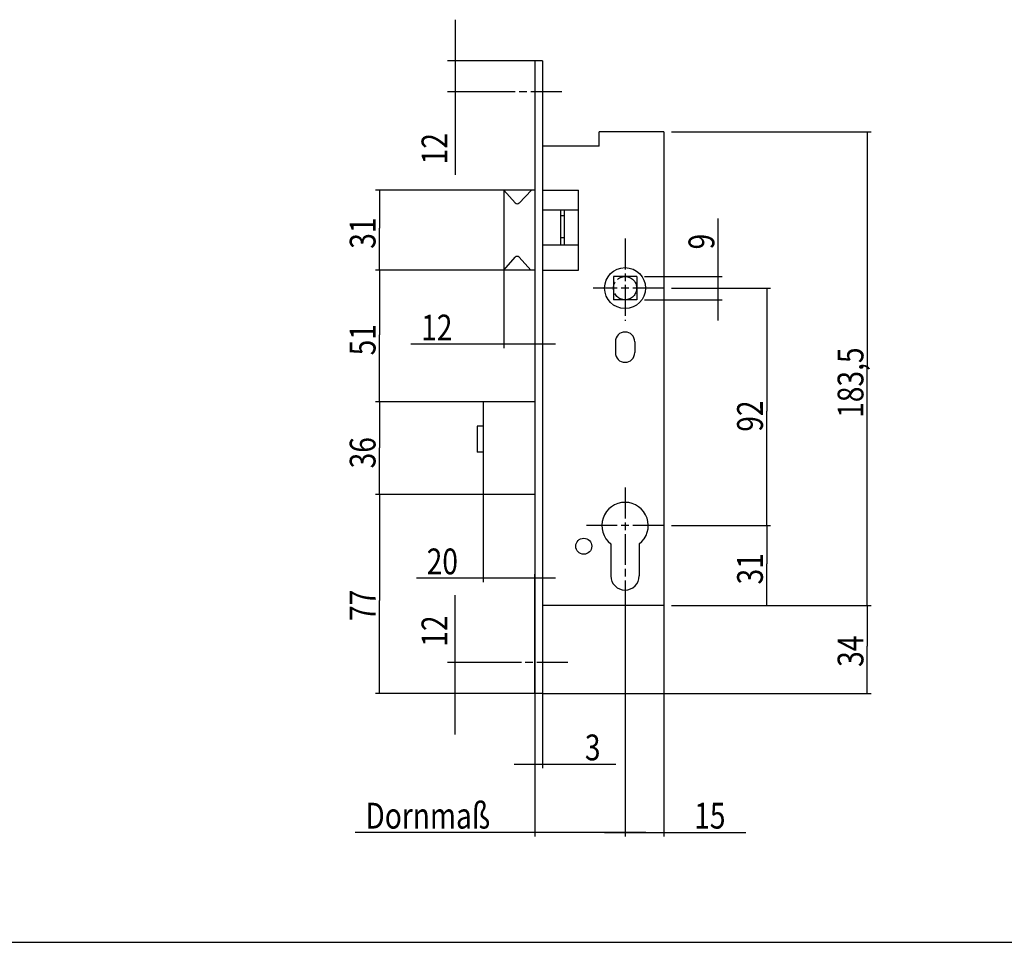
# Model space of a CAD drawing. Extents: x 12 to 1668, y 8 to 1169.
# Drawn here: x 777 to 1159, y 8 to 366 of the extents above; entities that cross this region are included whole.
import ezdxf

# ---------------------------------------------------------------- set-up
doc = ezdxf.new("R2010")
doc.units = 0
doc.linetypes.add('CENTERLINE', pattern=[30, 12, -1.5, 3, -1.5, 12])
doc.layers.get('0').update_dxf_attribs({"linetype": 'CONTINUOUS'})
doc.layers.add('1', color=7, linetype='CONTINUOUS')
doc.styles.get("Standard").update_dxf_attribs({"font": 'monotxt.shx'})
doc.dimstyles.new('DSTYLE2', dxfattribs={"dimtxt": 10, "dimasz": 8, "dimexe": 1.5, "dimexo": 0, "dimgap": 1.5, "dimtad": 1, "dimdec": 3, "dimrnd": 0.001, "dimzin": 11, "dimcen": 0.09, "dimazin": 3, "dimtp": 0.1, "dimtm": 0.1, "dimtfac": 1, "dimtdec": 4, "dimtofl": 0, "dimtmove": 0, "dimatfit": 3, "dimtolj": 1, "dimtzin": 0})
doc.dimstyles.new('DSTYLE9', dxfattribs={"dimtxt": 10, "dimasz": 4, "dimexe": 0.75, "dimexo": 0, "dimgap": 0.75, "dimtad": 1, "dimdec": 3, "dimrnd": 0.001, "dimzin": 11, "dimcen": 0.09, "dimazin": 3, "dimtp": 0.1, "dimtm": 0.1, "dimtfac": 1, "dimtdec": 4, "dimtofl": 0, "dimtmove": 0, "dimatfit": 3, "dimtolj": 1, "dimtzin": 0})

# ---------------------------------------------------------------- blocks, each defined once
blk = doc.blocks.new('KKKL')
at = {"layer": '1', "color": 40, "linetype": 'CONTINUOUS'}
for p, q in [((3, 0), (0, 0)), ((0, 0), (0, -245)), ((3, 0), (3, -245)), ((50, -27.5), (25, -27.5)), ((25, -33), (25, -27.5)), ((50, -27.5), (50, -211)), ((25, -33), (3, -33)), ((0, -50), (-12, -50)), ((-12, -50), (-12, -81)), ((-12, -50), (-7.53, -54.99)), ((-6.06, -55.02), (-1.24, -50)), ((3, -50), (16.9, -50)), ((16.9, -81), (16.9, -50)), ((16.9, -57.85), (3, -57.85)), ((9.95, -57.85), (9.95, -71.42)), ((11.55, -59.98), (9.95, -59.98)), ((11.55, -71.42), (11.55, -57.85)), ((11.55, -68.56), (9.95, -68.56)), ((16.9, -71.42), (3, -71.42)), ((-12, -81), (-7.55, -76.03)), ((-6.06, -76.03), (-1.56, -81)), ((0, -81), (-12, -81)), ((3, -81), (16.9, -81)), ((30.5, -83.5), (30.5, -92.5)), ((39.5, -83.5), (30.5, -83.5)), ((39.5, -83.5), (39.5, -92.5)), ((39.5, -92.5), (30.5, -92.5)), ((31.25, -108.75), (31.25, -113)), ((38.75, -108.75), (38.75, -113)), ((0, -132), (-20, -132)), ((-20, -132), (-20, -168)), ((-20, -141.5), (-22.3, -141.5)), ((-22.3, -141.5), (-22.3, -151.5)), ((-20, -151.5), (-22.3, -151.5)), ((0, -168), (-20, -168)), ((29.5, -187.12), (29.5, -199.5)), ((40.5, -187.12), (40.5, -199.5)), ((50, -211), (3, -211)), ((3, -245), (0, -245))]:
    blk.add_line(p, q, dxfattribs=at)
at = {"layer": '1', "color": 1, "linetype": 'CENTERLINE'}
for p, q in [((10.45, -12), (-8.09, -12)), ((35, -68.78), (35, -100.69)), ((50, -88), (22.59, -88)), ((35, -165.27), (35, -207.83)), ((50, -180), (20.03, -180)), ((12.82, -233), (-8.48, -233))]:
    blk.add_line(p, q, dxfattribs=at)
at = {"layer": '1', "color": 40, "linetype": 'CONTINUOUS'}
for centre, radius in [((35, -88), 7.93), ((19, -188), 3.1)]:
    blk.add_circle(centre, radius, dxfattribs=at)
at = {"layer": '1', "color": 1, "linetype": 'CENTERLINE'}
blk.add_circle((35, -88), 4.5, dxfattribs=at)
at = {"layer": '1', "color": 40, "linetype": 'CONTINUOUS'}
for centre, radius, start, end in [((-6.78, -54.32), 1, 221.8568, 316.143), ((-6.81, -76.7), 1, 42.2, 138.1432), ((35, -108.75), 3.75, 0, 180), ((35, -113), 3.75, 180, 360), ((35, -180), 9, 307.6699, 592.3301), ((35, -199.5), 5.5, 180, 270), ((35, -199.5), 5.5, 270, 360)]:
    blk.add_arc(centre, radius, start, end, dxfattribs=at)
blk = doc.blocks.new('_AH13')
at = {"color": 0, "linetype": 'CONTINUOUS'}
blk.add_solid([(0, 0), (1, -0.166667), (1, 0.166667), (0, 0)], dxfattribs=at)
blk = doc.blocks.new('*D13101')
at = {"layer": '1', "color": 1, "linetype": 'CONTINUOUS'}
for p, q in [((945.95134, 116.73954), (945.95134, 142.8099)), ((968.32775, 116.73954), (942.95134, 116.73954)), ((945.95134, 88.739541), (945.95134, 116.73954)), ((976.80855, 104.73954), (942.95134, 104.73954))]:
    blk.add_line(p, q, dxfattribs=at)
at = {"layer": '1', "color": 1, "xscale": 8, "yscale": 8, "zscale": 8}
for p, rotation in [((945.95134, 116.73954), 450), ((945.95134, 104.73954), 630)]:
    blk.add_blockref('_AH13', p, dxfattribs=dict(at, rotation=rotation))
at = {"layer": '1', "color": 1, "linetype": 'CONTINUOUS', "width": 0.8}
blk.add_text('12', height=10, rotation=90, dxfattribs=at).set_placement((942.94934, 122.8099))
blk = doc.blocks.new('*D13102')
at = {"layer": '1', "color": 1, "linetype": 'CONTINUOUS'}
for p, q in [((945.95134, 365.73954), (945.95134, 337.73954)), ((976.80855, 349.73954), (942.95134, 349.73954)), ((968.72217, 337.73954), (942.95134, 337.73954)), ((945.95134, 337.73954), (945.95134, 305.69358))]:
    blk.add_line(p, q, dxfattribs=at)
at = {"layer": '1', "color": 1, "xscale": 8, "yscale": 8, "zscale": 8}
for p, rotation in [((945.95134, 349.73954), 450), ((945.95134, 337.73954), 270)]:
    blk.add_blockref('_AH13', p, dxfattribs=dict(at, rotation=rotation))
at = {"layer": '1', "color": 1, "linetype": 'CONTINUOUS', "width": 0.8}
blk.add_text('12', height=10, rotation=90, dxfattribs=at).set_placement((942.94934, 309.69358))
blk = doc.blocks.new('*D13500')
at = {"layer": '1', "color": 1, "linetype": 'CONTINUOUS'}
for p, q in [((964.80855, 299.73954), (915.12069, 299.73954)), ((916.62069, 299.73954), (916.62069, 284.99242)), ((916.62069, 268.73954), (916.62069, 284.99242)), ((964.80855, 268.73954), (915.12069, 268.73954))]:
    blk.add_line(p, q, dxfattribs=at)
at = {"layer": '1', "color": 1, "xscale": 4, "yscale": 4, "zscale": 4}
for p, rotation in [((916.62069, 299.73954), 270), ((916.62069, 268.73954), 450)]:
    blk.add_blockref('_AH13', p, dxfattribs=dict(at, rotation=rotation))
at = {"layer": '1', "color": 1, "linetype": 'CONTINUOUS', "width": 0.8}
blk.add_text('31', height=10, rotation=90, dxfattribs=at).set_placement((915.11869, 276.99242))
blk = doc.blocks.new('*D13501')
at = {"layer": '1', "color": 1, "linetype": 'CONTINUOUS'}
for p, q in [((964.80855, 268.73954), (915.12069, 268.73954)), ((916.62069, 268.73954), (916.62069, 243.68197)), ((916.62069, 217.73954), (916.62069, 243.68197)), ((961.80855, 217.73954), (915.12069, 217.73954))]:
    blk.add_line(p, q, dxfattribs=at)
at = {"layer": '1', "color": 1, "xscale": 4, "yscale": 4, "zscale": 4}
for p, rotation in [((916.62069, 268.73954), 270), ((916.62069, 217.73954), 450)]:
    blk.add_blockref('_AH13', p, dxfattribs=dict(at, rotation=rotation))
at = {"layer": '1', "color": 1, "linetype": 'CONTINUOUS', "width": 0.8}
blk.add_text('51', height=10, rotation=90, dxfattribs=at).set_placement((915.11869, 235.68197))
blk = doc.blocks.new('*D13502')
at = {"layer": '1', "color": 1, "linetype": 'CONTINUOUS'}
for p, q in [((961.80855, 217.73954), (915.12069, 217.73954)), ((916.62069, 217.73954), (916.62069, 199.9013)), ((916.62069, 181.73954), (916.62069, 199.9013)), ((976.80855, 181.73954), (915.12069, 181.73954))]:
    blk.add_line(p, q, dxfattribs=at)
at = {"layer": '1', "color": 1, "xscale": 4, "yscale": 4, "zscale": 4}
for p, rotation in [((916.62069, 217.73954), 270), ((916.62069, 181.73954), 450)]:
    blk.add_blockref('_AH13', p, dxfattribs=dict(at, rotation=rotation))
at = {"layer": '1', "color": 1, "linetype": 'CONTINUOUS', "width": 0.8}
blk.add_text('36', height=10, rotation=90, dxfattribs=at).set_placement((915.11869, 191.9013))
blk = doc.blocks.new('*D13503')
at = {"layer": '1', "color": 1, "linetype": 'CONTINUOUS'}
for p, q in [((961.80855, 181.73954), (915.12069, 181.73954)), ((916.62069, 181.73954), (916.62069, 140.73824)), ((916.62069, 104.73954), (916.62069, 140.73824)), ((979.80855, 104.73954), (915.12069, 104.73954))]:
    blk.add_line(p, q, dxfattribs=at)
at = {"layer": '1', "color": 1, "xscale": 4, "yscale": 4, "zscale": 4}
for p, rotation in [((916.62069, 181.73954), 270), ((916.62069, 104.73954), 450)]:
    blk.add_blockref('_AH13', p, dxfattribs=dict(at, rotation=rotation))
at = {"layer": '1', "color": 1, "linetype": 'CONTINUOUS', "width": 0.8}
blk.add_text('77', height=10, rotation=90, dxfattribs=at).set_placement((915.11869, 132.73824))
blk = doc.blocks.new('*D13504')
at = {"layer": '1', "color": 1, "linetype": 'CONTINUOUS'}
for p, q in [((956.80855, 181.73954), (956.80855, 147.85535)), ((956.80855, 149.35535), (930.93755, 149.35535)), ((984.80855, 149.35535), (956.80855, 149.35535)), ((976.80855, 104.73954), (976.80855, 150.85535))]:
    blk.add_line(p, q, dxfattribs=at)
at = {"layer": '1', "color": 1, "xscale": 4, "yscale": 4, "zscale": 4}
for p, rotation in [((956.80855, 149.35535), 180), ((976.80855, 149.35535), 360)]:
    blk.add_blockref('_AH13', p, dxfattribs=dict(at, rotation=rotation))
at = {"layer": '1', "color": 1, "linetype": 'CONTINUOUS', "width": 0.8}
blk.add_text('20', height=10, dxfattribs=at).set_placement((934.93755, 150.85735))
blk = doc.blocks.new('*D13505')
at = {"layer": '1', "color": 1, "linetype": 'CONTINUOUS'}
for p, q in [((976.80855, 349.73954), (976.80855, 238.46393)), ((964.80855, 268.73954), (964.80855, 238.46393)), ((964.80855, 239.96393), (928.79719, 239.96393)), ((984.80855, 239.96393), (964.80855, 239.96393))]:
    blk.add_line(p, q, dxfattribs=at)
at = {"layer": '1', "color": 1, "xscale": 4, "yscale": 4, "zscale": 4}
for p, rotation in [((964.80855, 239.96393), 180), ((976.80855, 239.96393), 360)]:
    blk.add_blockref('_AH13', p, dxfattribs=dict(at, rotation=rotation))
at = {"layer": '1', "color": 1, "linetype": 'CONTINUOUS', "width": 0.8}
blk.add_text('12', height=10, dxfattribs=at).set_placement((932.79719, 241.46593))
blk = doc.blocks.new('*D13506')
at = {"layer": '1', "color": 1, "linetype": 'CONTINUOUS'}
for p, q in [((1029.8086, 322.23954), (1107.1858, 322.23954)), ((1105.6858, 322.23954), (1105.6858, 231.48341)), ((1105.6858, 138.73954), (1105.6858, 231.48341)), ((1029.8086, 138.73954), (1107.1858, 138.73954))]:
    blk.add_line(p, q, dxfattribs=at)
at = {"layer": '1', "color": 1, "xscale": 4, "yscale": 4, "zscale": 4}
for p, rotation in [((1105.6858, 322.23954), 270), ((1105.6858, 138.73954), 450)]:
    blk.add_blockref('_AH13', p, dxfattribs=dict(at, rotation=rotation))
at = {"layer": '1', "color": 1, "linetype": 'CONTINUOUS', "width": 0.8}
blk.add_text('183,5', height=10, rotation=90, dxfattribs=at).set_placement((1104.1838, 211.48341))
blk = doc.blocks.new('*D13507')
at = {"layer": '1', "color": 1, "linetype": 'CONTINUOUS'}
for p, q in [((1029.8086, 138.73954), (1107.1858, 138.73954)), ((1105.6858, 138.73954), (1105.6858, 122.98932)), ((1105.6858, 104.73954), (1105.6858, 122.98932)), ((979.80855, 104.73954), (1107.1858, 104.73954))]:
    blk.add_line(p, q, dxfattribs=at)
at = {"layer": '1', "color": 1, "xscale": 4, "yscale": 4, "zscale": 4}
for p, rotation in [((1105.6858, 138.73954), 270), ((1105.6858, 104.73954), 450)]:
    blk.add_blockref('_AH13', p, dxfattribs=dict(at, rotation=rotation))
at = {"layer": '1', "color": 1, "linetype": 'CONTINUOUS', "width": 0.8}
blk.add_text('34', height=10, rotation=90, dxfattribs=at).set_placement((1104.1838, 114.98932))
blk = doc.blocks.new('*D13508')
at = {"layer": '1', "color": 1, "linetype": 'CONTINUOUS'}
for p, q in [((1029.8086, 261.73954), (1068.2305, 261.73954)), ((1066.7305, 261.73954), (1066.7305, 214.10044)), ((1066.7305, 169.73954), (1066.7305, 214.10044)), ((1029.8086, 169.73954), (1068.2305, 169.73954))]:
    blk.add_line(p, q, dxfattribs=at)
at = {"layer": '1', "color": 1, "xscale": 4, "yscale": 4, "zscale": 4}
for p, rotation in [((1066.7305, 261.73954), 270), ((1066.7305, 169.73954), 450)]:
    blk.add_blockref('_AH13', p, dxfattribs=dict(at, rotation=rotation))
at = {"layer": '1', "color": 1, "linetype": 'CONTINUOUS', "width": 0.8}
blk.add_text('92', height=10, rotation=90, dxfattribs=at).set_placement((1065.2285, 206.10044))
blk = doc.blocks.new('*D13509')
at = {"layer": '1', "color": 1, "linetype": 'CONTINUOUS'}
for p, q in [((1029.8086, 169.73954), (1068.2305, 169.73954)), ((1066.7305, 169.73954), (1066.7305, 154.93738)), ((1066.7305, 138.73954), (1066.7305, 154.93738)), ((1029.8086, 138.73954), (1068.2305, 138.73954))]:
    blk.add_line(p, q, dxfattribs=at)
at = {"layer": '1', "color": 1, "xscale": 4, "yscale": 4, "zscale": 4}
for p, rotation in [((1066.7305, 169.73954), 270), ((1066.7305, 138.73954), 450)]:
    blk.add_blockref('_AH13', p, dxfattribs=dict(at, rotation=rotation))
at = {"layer": '1', "color": 1, "linetype": 'CONTINUOUS', "width": 0.8}
blk.add_text('31', height=10, rotation=90, dxfattribs=at).set_placement((1065.2285, 146.93738))
blk = doc.blocks.new('*D13510')
at = {"layer": '1', "color": 1, "linetype": 'CONTINUOUS'}
for p, q in [((1047.9037, 266.23954), (1047.9037, 288.72436)), ((1019.3086, 266.23954), (1049.4037, 266.23954)), ((1047.9037, 249.23954), (1047.9037, 266.23954)), ((1019.3086, 257.23954), (1049.4037, 257.23954))]:
    blk.add_line(p, q, dxfattribs=at)
at = {"layer": '1', "color": 1, "xscale": 4, "yscale": 4, "zscale": 4}
for p, rotation in [((1047.9037, 266.23954), 450), ((1047.9037, 257.23954), 630)]:
    blk.add_blockref('_AH13', p, dxfattribs=dict(at, rotation=rotation))
at = {"layer": '1', "color": 1, "linetype": 'CONTINUOUS', "width": 0.8}
blk.add_text('9', height=10, rotation=90, dxfattribs=at).set_placement((1046.4017, 276.72436))
blk = doc.blocks.new('*D13520')
at = {"layer": '1', "color": 1, "linetype": 'CONTINUOUS'}
for p, q in [((976.80855, 104.73954), (976.80855, 75.781609)), ((979.80855, 104.73954), (979.80855, 75.781609)), ((968.80855, 77.281609), (979.80855, 77.281609)), ((979.80855, 77.281609), (1008.2439, 77.281609))]:
    blk.add_line(p, q, dxfattribs=at)
at = {"layer": '1', "color": 1, "xscale": 4, "yscale": 4, "zscale": 4}
for p, rotation in [((976.80855, 77.281609), 180), ((979.80855, 77.281609), 360)]:
    blk.add_blockref('_AH13', p, dxfattribs=dict(at, rotation=rotation))
at = {"layer": '1', "color": 1, "linetype": 'CONTINUOUS', "width": 0.8}
blk.add_text('3', height=10, dxfattribs=at).set_placement((996.2439, 78.783609))
blk = doc.blocks.new('*D13521')
at = {"layer": '1', "color": 1, "linetype": 'CONTINUOUS'}
for p, q in [((1011.8086, 138.73954), (1011.8086, 49.339138)), ((1026.8086, 138.73954), (1026.8086, 49.339138)), ((1003.8086, 50.839138), (1026.8086, 50.839138)), ((1026.8086, 50.839138), (1058.6074, 50.839138))]:
    blk.add_line(p, q, dxfattribs=at)
at = {"layer": '1', "color": 1, "xscale": 4, "yscale": 4, "zscale": 4}
for p, rotation in [((1011.8086, 50.839138), 180), ((1026.8086, 50.839138), 360)]:
    blk.add_blockref('_AH13', p, dxfattribs=dict(at, rotation=rotation))
at = {"layer": '1', "color": 1, "linetype": 'CONTINUOUS', "width": 0.8}
blk.add_text('15', height=10, dxfattribs=at).set_placement((1038.6074, 52.341138))
blk = doc.blocks.new('*D13522')
at = {"layer": '1', "color": 1, "linetype": 'CONTINUOUS'}
for p, q in [((1011.8086, 144.73954), (1011.8086, 49.339138)), ((976.80855, 104.73954), (976.80855, 49.339138)), ((976.80855, 50.839138), (907.18433, 50.839138)), ((1019.8086, 50.839138), (976.80855, 50.839138))]:
    blk.add_line(p, q, dxfattribs=at)
at = {"layer": '1', "color": 1, "xscale": 4, "yscale": 4, "zscale": 4}
for p, rotation in [((976.80855, 50.839138), 540), ((1011.8086, 50.839138), 360)]:
    blk.add_blockref('_AH13', p, dxfattribs=dict(at, rotation=rotation))
at = {"layer": '1', "color": 1, "linetype": 'CONTINUOUS', "width": 0.8}
blk.add_text('Dornmaß', height=10, rotation=360, dxfattribs=at).set_placement((911.18433, 52.341138))

msp = doc.modelspace()

# ---------------------------------------------------------------- linework, layer by layer
at = {"layer": '1', "color": 40, "linetype": 'CONTINUOUS'}
msp.add_line((11.832612, 8.282828), (1668.155, 8.282828), dxfattribs=at)

# ---------------------------------------------------------------- block references
at = {"layer": '1'}
msp.add_blockref('KKKL', (976.80855, 349.73954), dxfattribs=at)

# ---------------------------------------------------------------- dimensions: what is measured, and where the dimension line sits
at = {"layer": '1', "color": 1, "linetype": 'CONTINUOUS'}
for base, p1, p2, dimstyle, picture, middle in [((945.95134, 349.73954), (968.72217, 337.73954), (976.80855, 349.73954), 'DSTYLE2', '*D13102', (937.94934, 317.69358)), ((1105.6858, 138.73954), (1029.8086, 322.23954), (1029.8086, 138.73954), 'DSTYLE9', '*D13506', (1099.1838, 231.48341)), ((916.62069, 268.73954), (964.80855, 299.73954), (964.80855, 268.73954), 'DSTYLE9', '*D13500', (910.11869, 284.99242)), ((1047.9037, 257.23954), (1019.3086, 266.23954), (1019.3086, 257.23954), 'DSTYLE9', '*D13510', (1041.4017, 280.72436)), ((916.62069, 217.73954), (964.80855, 268.73954), (961.80855, 217.73954), 'DSTYLE9', '*D13501', (910.11869, 243.68197)), ((1066.7305, 169.73954), (1029.8086, 261.73954), (1029.8086, 169.73954), 'DSTYLE9', '*D13508', (1060.2285, 214.10044)), ((916.62069, 181.73954), (961.80855, 217.73954), (976.80855, 181.73954), 'DSTYLE9', '*D13502', (910.11869, 199.9013)), ((916.62069, 104.73954), (961.80855, 181.73954), (979.80855, 104.73954), 'DSTYLE9', '*D13503', (910.11869, 140.73824)), ((1066.7305, 138.73954), (1029.8086, 169.73954), (1029.8086, 138.73954), 'DSTYLE9', '*D13509', (1060.2285, 154.93738)), ((945.95134, 104.73954), (968.32775, 116.73954), (976.80855, 104.73954), 'DSTYLE2', '*D13101', (937.94934, 130.8099)), ((1105.6858, 104.73954), (1029.8086, 138.73954), (979.80855, 104.73954), 'DSTYLE9', '*D13507', (1099.1838, 122.98932))]:
    dim = msp.add_linear_dim(base=base, p1=p1, p2=p2, angle=90, dimstyle=dimstyle, override={"dimblk": '_AH13', "dimsah": 0}, dxfattribs=at)
    dim.commit()
    dim.dimension.update_dxf_attribs({"geometry": picture, "text_midpoint": middle, "dimtype": 128})
for base, p1, p2, picture, middle in [((976.80855, 239.96393), (964.80855, 268.73954), (976.80855, 349.73954), '*D13505', (940.79719, 246.46593)), ((976.80855, 149.35535), (956.80855, 181.73954), (976.80855, 104.73954), '*D13504', (942.93755, 155.85735)), ((1026.8086, 50.839138), (1011.8086, 138.73954), (1026.8086, 138.73954), '*D13521', (1046.6074, 57.341138)), ((979.80855, 77.281609), (976.80855, 104.73954), (979.80855, 104.73954), '*D13520', (1000.2439, 83.783609))]:
    dim = msp.add_linear_dim(base=base, p1=p1, p2=p2, dimstyle='DSTYLE9', override={"dimblk": '_AH13', "dimsah": 0}, dxfattribs=at)
    dim.commit()
    dim.dimension.update_dxf_attribs({"geometry": picture, "text_midpoint": middle, "dimtype": 128})
dim = msp.add_linear_dim(base=(976.80855, 50.839138), p1=(1011.8086, 144.73954), p2=(976.80855, 104.73954), text='Dornmaß', dimstyle='DSTYLE9', override={"dimblk": '_AH13', "dimsah": 0}, dxfattribs=at)
dim.commit()
dim.dimension.update_dxf_attribs({"geometry": '*D13522', "text_midpoint": (939.18433, 57.341138), "dimtype": 128})

doc.saveas('drawing.dxf')
